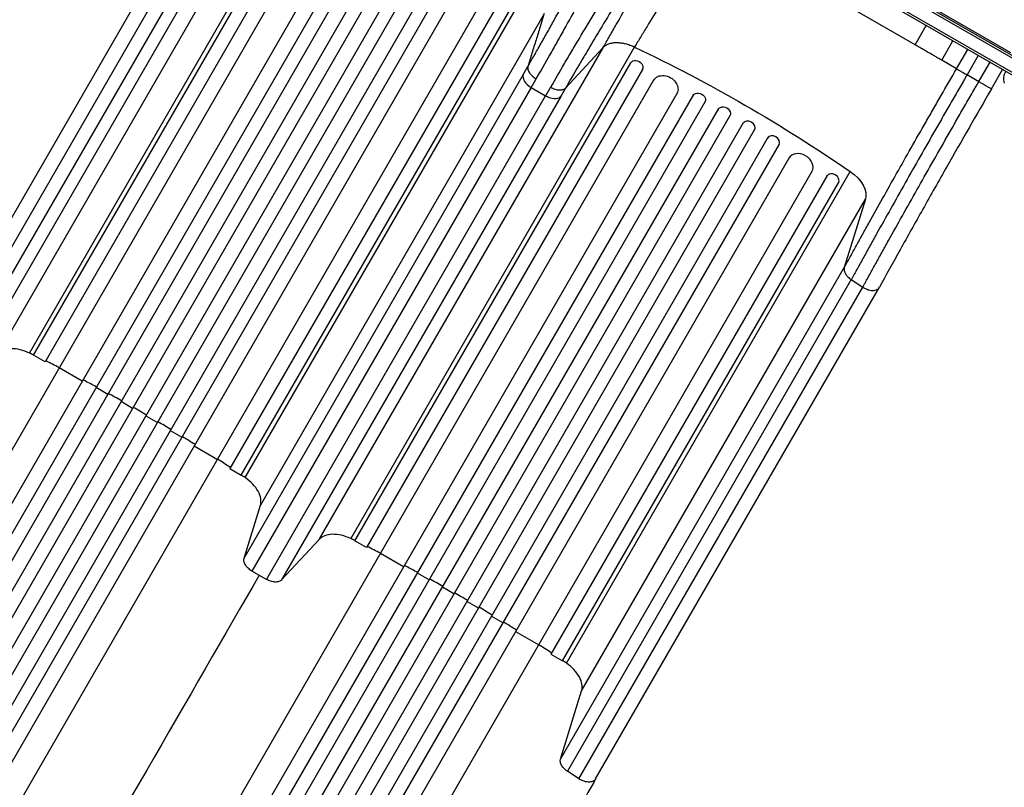
# Model space of a CAD drawing. Units: millimetres. Extents: x -5684 to 5219, y -4861 to 6090.
# Drawn here: x 277 to 1382, y -2248 to -1387 of the extents above; entities that cross this region are included whole.
import ezdxf

# ---------------------------------------------------------------- set-up
doc = ezdxf.new("R2010")
doc.units = ezdxf.units.MM
doc.header["$LTSCALE"] = 20
doc.layers.add('2d', color=230, linetype='Continuous')

msp = doc.modelspace()

# ---------------------------------------------------------------- linework, layer by layer
at = {"layer": '2d'}
for p, q in [((1430.9, -1453.7), (585.6, -965.7)), ((586.9, -963.5), (1432.1, -1451.5)), ((1424.5, -1469.1), (575.5, -978.9)), ((1425.8, -1466.9), (576.7, -976.7)), ((632.3, -987.4), (1388.8, -1424.2)), ((1281.6, -1415.5), (693.4, -1075.8)), ((253, -1761.9), (571.3, -1210.6)), ((288.4, -1761.1), (606.7, -1209.8)), ((293, -1763.5), (602.4, -1227.6)), ((615.4, -1235.1), (306, -1771)), ((-69.5, -2455.3), (628.3, -1246.7)), ((159.6, -1797.7), (477.9, -1246.4)), ((-43.5, -2470.3), (655, -1260.4)), ((-35.2, -2490), (673, -1263.3)), ((487.3, -1262.6), (169.1, -1813.8)), ((182.8, -1820.8), (501.1, -1269.5)), ((516.8, -1269.4), (198.5, -1820.7)), ((-22.2, -2497.5), (686.2, -1270.4)), ((-8.5, -2507.8), (701.1, -1278.7)), ((4.4, -2515.3), (714.2, -1286)), ((19.2, -2523.8), (728.9, -1294.5)), ((32.2, -2531.3), (741.8, -1302.2)), ((47.9, -2538), (756.4, -1310.9)), ((60.9, -2545.5), (769.2, -1318.8)), ((82.1, -2542.8), (780.6, -1332.9)), ((108, -2557.8), (805.9, -1349.2)), ((822.4, -1354.6), (513, -1890.5)), ((530.3, -1900.8), (848.6, -1349.5)), ((525.9, -1898), (835.4, -1362.1)), ((865.5, -1380.8), (547.3, -1931.8)), ((1281.6, -1415.5), (1294.1, -1393.8)), ((1311.6, -1432.8), (1324.1, -1411.1)), ((613.4, -1970), (931.7, -1418.7)), ((967, -1417.9), (648.7, -1969.2)), ((931.6, -1418.7), (889.6, -1464)), ((1328.2, -1442.3), (1340.7, -1420.7)), ((653.3, -1971.6), (962.8, -1435.6)), ((962.9, -1435.5), (962.8, -1435.6)), ((1328.2, -1442.3), (1311.6, -1432.8)), ((1352.4, -1427.4), (1339.9, -1449.1)), ((1353.2, -1456.7), (1365.7, -1435.1)), ((975.8, -1443.1), (666.3, -1979.1)), ((975.8, -1443.1), (976.4, -1442)), ((1367.3, -1464.9), (1379.8, -1443.3)), ((290.9, -2663.4), (988.7, -1454.7)), ((529, -1991.2), (842.1, -1449)), ((1353.2, -1456.8), (1339.9, -1449.1)), ((316.8, -2678.4), (1015.4, -1468.5)), ((850.9, -1463.3), (537.9, -2005.5)), ((850.9, -1463.3), (867.3, -1472.7)), ((325.1, -2698), (1033.4, -1471.3)), ((338.1, -2705.5), (1046.6, -1478.5)), ((554.3, -2014.9), (867.3, -1472.7)), ((884.2, -1473.3), (571.1, -2015.5)), ((351.8, -2715.8), (1061.4, -1486.7)), ((364.8, -2723.3), (1074.5, -1494.1)), ((379.5, -2731.8), (1089.2, -1502.6)), ((392.5, -2739.3), (1102.1, -1510.2)), ((408.3, -2746), (1116.7, -1519)), ((421.3, -2753.5), (1129.5, -1526.8)), ((442.4, -2750.9), (1141, -1541)), ((468.4, -2765.9), (1166.2, -1557.2)), ((1182.7, -1562.6), (873.3, -2098.6)), ((890.7, -2108.9), (1209, -1557.6)), ((1182.7, -1562.6), (1183.4, -1561.5)), ((886.3, -2106.1), (1195.7, -1570.1)), ((1195.8, -1570), (1195.7, -1570.1)), ((907.7, -2139.9), (1226, -1588.6)), ((1226, -1588.6), (1202.3, -1665.2)), ((884, -2216.5), (1202.3, -1665.2)), ((1210.1, -1678.8), (891.8, -2230.1)), ((904.7, -2238.5), (1223, -1687.2)), ((923.4, -2238.7), (1241.7, -1687.4)), ((1210.1, -1678.8), (1223, -1687.2)), ((306, -1771), (293, -1763.5)), ((347.6, -1792.8), (321.7, -1777.8)), ((376.2, -1807.4), (363.2, -1799.9)), ((404.1, -1823.1), (391.1, -1815.6)), ((418.8, -1831.6), (431.8, -1839.1)), ((446.3, -1847.9), (459.3, -1855.4)), ((473.2, -1865.3), (499.2, -1880.3)), ((513, -1890.5), (525.9, -1898)), ((529, -1991.2), (547.3, -1931.8)), ((613.4, -1970), (571.1, -2015.5)), ((666.3, -1979.1), (653.3, -1971.6)), ((708, -2000.9), (682, -1985.9)), ((554.3, -2014.9), (537.9, -2005.5)), ((736.5, -2015.5), (723.5, -2008)), ((764.5, -2031.1), (751.5, -2023.6)), ((779.2, -2039.6), (792.2, -2047.1)), ((806.7, -2056), (819.7, -2063.5)), ((833.6, -2073.4), (859.6, -2088.4)), ((873.3, -2098.6), (886.3, -2106.1)), ((884, -2216.5), (907.7, -2139.9)), ((904.7, -2238.5), (891.8, -2230.1))]:
    msp.add_line(p, q, dxfattribs=at)
at = {"layer": '2d', "extrusion": (0, 0, -1)}
msp.add_arc((-1398.2, -1453.7), 17, 344.1865, 29.3587, dxfattribs=at)
for centre, major_axis, ratio, start_param, end_param in [((752.1, -2069.5), (-952.6, 550), 0.615661, 1.443453, 1.69814), ((969.3, -1439.4), (-6.5, 3.75), 0.788011, 0, 3.141593), ((1001.5, -1462.6), (-13, 7.5), 0.788011, 0, 3.141593), ((1039.5, -1475.8), (-6.5, 3.75), 0.788011, 0, 3.141593), ((1067.4, -1491.4), (-6.5, 3.75), 0.788011, 0, 3.141593), ((1194.4, -1573.8), (-30.3, 17.5), 0.615661, 1.69814, 3.001966)]:
    msp.add_ellipse(centre, major_axis=major_axis, ratio=ratio, start_param=start_param, end_param=end_param, dxfattribs=at)
at = {"layer": '2d'}
for centre, major_axis, ratio, start_param, end_param in [((855.6, -1455.3), (-13, 7.5), 0.615661, 0.139626, 1.570796), ((871.9, -1464.7), (-13, 7.5), 0.615661, 1.570796, 3.001966), ((1095.1, -1507.4), (-6.5, 3.75), 0.788011, 3.141593, 6.283185), ((1122.6, -1523.8), (-6.5, 3.75), 0.788011, 3.141593, 6.283185), ((1153, -1550.1), (-13, 7.5), 0.788011, 3.141593, 6.283185), ((1189.2, -1566.4), (-6.5, 3.75), 0.788011, 3.141593, 6.283185)]:
    msp.add_ellipse(centre, major_axis=major_axis, ratio=ratio, start_param=start_param, end_param=end_param, dxfattribs=at)
for points, knots in [([(931.6, -1418.7), (932.2, -1417.6), (932.8, -1416.6), (934.1, -1414.5), (934.7, -1413.4), (936.5, -1410.2), (937.7, -1408), (940.2, -1403.7), (941.5, -1401.5), (944, -1397.1), (945.3, -1394.8), (951.7, -1383.6), (957, -1374.4), (963.7, -1362.6), (965.1, -1360.2), (967.8, -1355.4), (969.2, -1353), (973.3, -1345.8), (976, -1340.9), (981.6, -1331.1), (984.4, -1326.2), (988.7, -1318.7), (990.1, -1316.2), (992.9, -1311.2), (994.4, -1308.7), (995.8, -1306.2)], [-0.0000001, -0.0000001, -0.0000001, -0.0000001, 0.0043791, 0.0043791, 0.0087583, 0.0087583, 0.0175166, 0.0175166, 0.0262749, 0.0262749, 0.0350332, 0.0350332, 0.0700665, 0.0700665, 0.0788248, 0.0788248, 0.0875832, 0.0875832, 0.1050998, 0.1050998, 0.1226164, 0.1226164, 0.1313748, 0.1313748, 0.1401331, 0.1401331, 0.1401331, 0.1401331]), ([(1026.9, -1319.2), (1025.6, -1321.4), (1024.3, -1323.6), (1021.6, -1328), (1020.3, -1330.2), (1016.3, -1336.7), (1013.7, -1341), (1008.5, -1349.6), (1005.9, -1353.9), (1002.1, -1360.2), (1000.8, -1362.3), (998.3, -1366.5), (997, -1368.6), (990.7, -1378.9), (985.8, -1387), (979.8, -1396.9), (978.6, -1398.8), (976.2, -1402.7), (975.1, -1404.7), (971.6, -1410.4), (969.3, -1414.2), (967, -1417.9)], [0, 0, 0, 0, 0.0077897, 0.0077897, 0.0155795, 0.0155795, 0.0311589, 0.0311589, 0.0467384, 0.0467384, 0.0545281, 0.0545281, 0.0623179, 0.0623179, 0.0934768, 0.0934768, 0.1012665, 0.1012665, 0.1090563, 0.1090563, 0.1246357, 0.1246357, 0.1246357, 0.1246357]), ([(847.4, -1439.6), (847.5, -1439.4), (847.7, -1439.2), (848, -1438.6), (848.4, -1437.9), (849.4, -1436.1), (850.3, -1434.6), (852.1, -1431.5), (853.3, -1429.5), (856.9, -1423.2), (859.3, -1418.9), (863, -1412.3), (864.3, -1410.1), (866.8, -1405.7), (868.1, -1403.4), (871.9, -1396.6), (874.4, -1392.1), (882.1, -1378.2), (887.3, -1368.8), (897.8, -1349.7), (903.1, -1340), (908.5, -1330.1)], [-0.0000001, -0.0000001, -0.0000001, -0.0000001, 0.001052, 0.001052, 0.0021041, 0.0042082, 0.0084164, 0.0084164, 0.0168329, 0.0168329, 0.0336658, 0.0336658, 0.0420822, 0.0420822, 0.0504987, 0.0504987, 0.0673316, 0.0673316, 0.1009974, 0.1009974, 0.1346632, 0.1346632, 0.1346632, 0.1346632]), ([(921.3, -1337.6), (915.6, -1348.1), (910, -1358.4), (898.8, -1378.6), (893.3, -1388.6), (885.1, -1403.2), (882.4, -1408), (878.4, -1415.2), (877, -1417.6), (874.4, -1422.3), (873.1, -1424.7), (866.5, -1436.2), (861.4, -1445.1), (856.5, -1453.5)], [0, 0, 0, 0, 0.0352117, 0.0352117, 0.0704234, 0.0704234, 0.0880292, 0.0880292, 0.0968322, 0.0968322, 0.1056351, 0.1056351, 0.1408468, 0.1408468, 0.1408468, 0.1408468]), ([(873, -1463), (877.9, -1454.5), (883, -1445.7), (889.7, -1434.3), (891.1, -1432), (893.8, -1427.3), (895.2, -1425), (899.4, -1417.9), (902.3, -1413.1), (910.9, -1398.7), (916.7, -1388.9), (928.7, -1369.1), (934.8, -1359.1), (941, -1349)], [0.0139402, 0.0139402, 0.0139402, 0.0139402, 0.0494836, 0.0494836, 0.0583695, 0.0583695, 0.0672553, 0.0672553, 0.085027, 0.085027, 0.1205704, 0.1205704, 0.1561138, 0.1561138, 0.1561138, 0.1561138]), ([(953.9, -1356.3), (948, -1365.9), (942.2, -1375.4), (930.9, -1394), (925.4, -1403.2), (917.3, -1416.8), (914.6, -1421.3), (910.6, -1428), (909.3, -1430.2), (906.7, -1434.6), (905.4, -1436.8), (899, -1447.6), (894.2, -1456), (889.6, -1464)], [0, 0, 0, 0, 0.0332464, 0.0332464, 0.0664929, 0.0664929, 0.0831161, 0.0831161, 0.0914277, 0.0914277, 0.0997393, 0.0997393, 0.1329858, 0.1329858, 0.1329858, 0.1329858]), ([(931.7, -1418.7), (931.9, -1418.4), (932.1, -1418.1), (932.6, -1417.7), (932.8, -1417.4), (933.6, -1416.8), (934.1, -1416.4), (935.1, -1415.7), (935.7, -1415.4), (936.8, -1414.8), (937.5, -1414.6), (939.3, -1413.9), (940.7, -1413.5), (942.8, -1413.2), (943.5, -1413.1), (944.7, -1413), (945.1, -1412.9), (945.8, -1412.9), (946.2, -1412.9), (948.2, -1412.9), (949.8, -1413), (952.3, -1413.3), (953.2, -1413.4), (954.4, -1413.6), (954.9, -1413.7), (955.7, -1413.9), (956.2, -1414), (958.3, -1414.6), (960.1, -1415.1), (963.6, -1416.3), (965.3, -1417), (967, -1417.9)], [0, 0, 0, 0, 0.00142276, 0.00142276, 0.00284552, 0.00284552, 0.00569103, 0.00569103, 0.00853655, 0.00853655, 0.01138207, 0.01138207, 0.0170731, 0.0170731, 0.01991862, 0.01991862, 0.02134138, 0.02134138, 0.02276413, 0.02276413, 0.02845517, 0.02845517, 0.03130068, 0.03130068, 0.03272344, 0.03272344, 0.0341462, 0.0341462, 0.03983723, 0.03983723, 0.04552827, 0.04552827, 0.04552827, 0.04552827]), ([(847.4, -1439.6), (847.1, -1440.7), (847.1, -1441.8), (847.7, -1444.2), (848.2, -1445.5), (849.9, -1448), (851, -1449.2), (853.5, -1451.5), (855, -1452.6), (856.5, -1453.5)], [0, 0, 0, 0, 0.25, 0.25, 0.5, 0.5, 0.75, 0.75, 1, 1, 1, 1]), ([(1202.3, -1665.2), (1202.9, -1664.2), (1203.4, -1663.2), (1204.5, -1661.2), (1206.2, -1658.2), (1207.8, -1655.1), (1211.2, -1649), (1213.5, -1644.8), (1217, -1638.5), (1218.2, -1636.4), (1220.5, -1632.1), (1221.7, -1630), (1225.3, -1623.5), (1227.7, -1619.1), (1235.1, -1605.9), (1240.1, -1596.9), (1250.4, -1578.6), (1255.6, -1569.3), (1266.3, -1550.3), (1271.7, -1540.8), (1282.7, -1521.5), (1288.3, -1511.7), (1296.7, -1497), (1299.5, -1492.1), (1303.8, -1484.6), (1305.2, -1482.2), (1308, -1477.2), (1309.5, -1474.7), (1316.6, -1462.3), (1322.4, -1452.3), (1328.2, -1442.3)], [-0.0000001, -0.0000001, -0.0000001, -0.0000001, 0.0043187, 0.0043187, 0.0086375, 0.017275, 0.017275, 0.03455, 0.03455, 0.0431875, 0.0431875, 0.051825, 0.051825, 0.0691001, 0.0691001, 0.1036501, 0.1036501, 0.1382002, 0.1382002, 0.1727503, 0.1727503, 0.2073003, 0.2073003, 0.2245753, 0.2245753, 0.2332129, 0.2332129, 0.2418504, 0.2418504, 0.2764004, 0.2764004, 0.2764004, 0.2764004]), ([(1328.2, -1442.3), (1328.4, -1442.4), (1328.8, -1442.7), (1330.1, -1443.5), (1331, -1444), (1333.1, -1445.2), (1334.4, -1445.9), (1337, -1447.4), (1338.4, -1448.2), (1339.9, -1449.1)], [0, 0, 0, 0, 0.25, 0.25, 0.5, 0.5, 0.75, 0.75, 1, 1, 1, 1]), ([(1339.9, -1449.1), (1339.1, -1450.4), (1338.4, -1451.7), (1336.9, -1454.2), (1334.7, -1458.1), (1332.5, -1461.9), (1328, -1469.6), (1325.1, -1474.8), (1320.6, -1482.5), (1319.2, -1485), (1316.2, -1490.2), (1314.7, -1492.7), (1310.4, -1500.4), (1307.4, -1505.4), (1298.8, -1520.6), (1293, -1530.7), (1281.7, -1550.6), (1276.1, -1560.4), (1265.1, -1580), (1259.7, -1589.6), (1249.1, -1608.5), (1243.9, -1617.7), (1236.3, -1631.3), (1233.8, -1635.8), (1230.1, -1642.5), (1228.9, -1644.7), (1226.5, -1649.1), (1225.3, -1651.3), (1221.7, -1657.8), (1219.3, -1662.1), (1215.8, -1668.5), (1214.6, -1670.6), (1212.9, -1673.7), (1212.4, -1674.7), (1211.2, -1676.8), (1210.7, -1677.8), (1210.1, -1678.8)], [-0.0000001, -0.0000001, -0.0000001, -0.0000001, 0.0044518, 0.0044518, 0.0089036, 0.0178072, 0.0178072, 0.0356145, 0.0356145, 0.0445182, 0.0445182, 0.0534218, 0.0534218, 0.0712291, 0.0712291, 0.1068437, 0.1068437, 0.1424583, 0.1424583, 0.1780729, 0.1780729, 0.2136875, 0.2136875, 0.2314948, 0.2314948, 0.2403985, 0.2403985, 0.2493021, 0.2493021, 0.2671094, 0.2671094, 0.2760131, 0.2760131, 0.2804649, 0.2804649, 0.2849167, 0.2849167, 0.2849167, 0.2849167]), ([(1223, -1687.2), (1223.5, -1686.2), (1224.1, -1685.2), (1225.2, -1683.1), (1226.9, -1680), (1228.7, -1676.8), (1232.2, -1670.4), (1234.5, -1666.1), (1238.2, -1659.6), (1239.4, -1657.4), (1241.8, -1653), (1243.1, -1650.8), (1246.8, -1644.1), (1249.3, -1639.6), (1256.9, -1625.9), (1262.1, -1616.6), (1272.7, -1597.7), (1278.1, -1588.1), (1289.2, -1568.4), (1294.8, -1558.5), (1306.2, -1538.6), (1311.9, -1528.5), (1320.6, -1513.3), (1323.5, -1508.2), (1327.9, -1500.5), (1329.4, -1497.9), (1332.4, -1492.8), (1333.8, -1490.2), (1338.3, -1482.5), (1341.2, -1477.4), (1345.7, -1469.6), (1347.2, -1467.1), (1349.4, -1463.2), (1350.2, -1461.9), (1351.7, -1459.3), (1352.4, -1458), (1353.2, -1456.8)], [-0.0000001, -0.0000001, -0.0000001, -0.0000001, 0.0044654, 0.0044654, 0.0089309, 0.0178619, 0.0178619, 0.0357239, 0.0357239, 0.0446548, 0.0446548, 0.0535858, 0.0535858, 0.0714478, 0.0714478, 0.1071717, 0.1071717, 0.1428956, 0.1428956, 0.1786195, 0.1786195, 0.2143434, 0.2143434, 0.2322054, 0.2322054, 0.2411364, 0.2411364, 0.2500673, 0.2500673, 0.2679293, 0.2679293, 0.2768603, 0.2768603, 0.2813258, 0.2813258, 0.2857912, 0.2857912, 0.2857912, 0.2857912]), ([(1353.2, -1456.7), (1353.7, -1457), (1354.2, -1457.3), (1355.1, -1457.9), (1355.6, -1458.2), (1357.1, -1459), (1358, -1459.5), (1359.8, -1460.6), (1360.7, -1461.1), (1361.9, -1461.8), (1362.3, -1462), (1363, -1462.5), (1363.4, -1462.7), (1364.4, -1463.2), (1365, -1463.6), (1366, -1464.1), (1366.4, -1464.4), (1366.8, -1464.6), (1366.9, -1464.7), (1367.1, -1464.8), (1367.2, -1464.9), (1367.3, -1464.9), (1367.3, -1464.9), (1367.3, -1464.9)], [-0.00065896, -0.00065896, -0.00065896, -0.00065896, 0.00104063, 0.00104063, 0.00274023, 0.00274023, 0.00613943, 0.00613943, 0.00953862, 0.00953862, 0.01123822, 0.01123822, 0.01293782, 0.01293782, 0.01633701, 0.01633701, 0.01973621, 0.01973621, 0.0214358, 0.0214358, 0.0231354, 0.0231354, 0.02442333, 0.02442333, 0.02442333, 0.02442333]), ([(873, -1463), (874.6, -1463.9), (876.2, -1464.6), (879.5, -1465.7), (881.1, -1466), (884.1, -1466.2), (885.5, -1466), (887.9, -1465.3), (888.9, -1464.8), (889.6, -1464)], [0, 0, 0, 0, 0.25, 0.25, 0.5, 0.5, 0.75, 0.75, 1, 1, 1, 1]), ([(1367.3, -1464.9), (1350.5, -1494), (1333.6, -1523.3), (1308.3, -1567.9), (1299.2, -1584), (1281.6, -1615.3), (1273.1, -1630.5), (1256.8, -1659.8), (1249, -1674), (1241.8, -1687.3)], [0, 0, 0, 0, 10.071874, 10.071874, 15.866874, 15.866874, 21.681018, 21.681018, 27.481224, 27.481224, 27.481224, 27.481224]), ([(1202.3, -1665.2), (1202.2, -1665.7), (1202.1, -1666.3), (1202, -1667.3), (1202.1, -1667.9), (1202.2, -1668.8), (1202.3, -1669.1), (1202.5, -1669.7), (1202.6, -1670), (1202.9, -1670.9), (1203.2, -1671.5), (1203.7, -1672.4), (1203.9, -1672.8), (1204.3, -1673.4), (1204.5, -1673.7), (1205.2, -1674.5), (1205.7, -1675.1), (1206.9, -1676.3), (1207.5, -1676.8), (1208.4, -1677.6), (1208.8, -1677.8), (1209.3, -1678.2), (1209.4, -1678.3), (1209.8, -1678.6), (1209.9, -1678.7), (1210.1, -1678.8)], [0, 0, 0, 0, 0.00250533, 0.00250533, 0.00501066, 0.00501066, 0.00626333, 0.00626333, 0.00751599, 0.00751599, 0.01002133, 0.01002133, 0.01127399, 0.01127399, 0.01252666, 0.01252666, 0.01503199, 0.01503199, 0.01753732, 0.01753732, 0.01878998, 0.01878998, 0.01941632, 0.01941632, 0.02004265, 0.02004265, 0.02004265, 0.02004265]), ([(1224.1, -1687.9), (1224.7, -1688.3), (1225.4, -1688.6), (1226.5, -1689.1), (1227, -1689.3), (1227.9, -1689.7), (1228.2, -1689.8), (1228.7, -1690), (1228.8, -1690), (1228.9, -1690), (1229, -1690), (1229, -1690), (1229, -1690), (1229, -1690.1), (1229, -1690.1), (1229.1, -1690.1), (1229.3, -1690.1), (1229.5, -1690.2), (1230.7, -1690.5), (1231.8, -1690.7), (1233.2, -1690.8), (1233.6, -1690.9), (1234.3, -1690.9), (1234.5, -1690.9), (1234.7, -1690.9), (1234.8, -1690.9), (1234.9, -1690.9), (1234.9, -1690.9), (1234.9, -1690.9), (1235, -1690.9), (1235.1, -1690.9), (1235.2, -1690.8), (1236.2, -1690.8), (1237.1, -1690.6), (1238.6, -1690.1), (1239.3, -1689.8), (1240.5, -1689), (1240.9, -1688.5), (1241.5, -1687.7), (1241.6, -1687.5), (1241.8, -1687.3)], [0.0325171, 0.0325171, 0.0325171, 0.0325171, 0.0929848, 0.0929848, 0.1534525, 0.1534525, 0.2139202, 0.2139202, 0.244154, 0.244154, 0.2479332, 0.2498229, 0.2498229, 0.2507677, 0.2507677, 0.2517125, 0.2592709, 0.2743879, 0.2743879, 0.3953232, 0.3953232, 0.4557909, 0.4557909, 0.4860247, 0.4860247, 0.4935832, 0.4973624, 0.499252, 0.499252, 0.5011417, 0.5011417, 0.5162586, 0.5162586, 0.6371939, 0.6371939, 0.7581293, 0.7581293, 0.8790646, 0.8790646, 0.9275293, 0.9275293, 0.9275293, 0.9275293]), ([(363.6, -1799.2), (359.3, -1796.9), (354.3, -1794.3), (349.3, -1791.6), (348.6, -1791.2)], [0.69818483, 0.69818483, 0.69818483, 0.69818483, 0.75, 0.75896907, 0.75896907, 0.75896907, 0.75896907]), ([(419.4, -1830.5), (417, -1829.1), (412.1, -1826.2), (407.2, -1823.4), (404.7, -1822)], [0.46965557, 0.46965557, 0.46965557, 0.46965557, 0.5, 0.53033683, 0.53033683, 0.53033683, 0.53033683]), ([(474.1, -1863.7), (473.4, -1863.3), (468.6, -1860.3), (463.8, -1857.3), (459.7, -1854.7)], [0.24102331, 0.24102331, 0.24102331, 0.24102331, 0.25, 0.30180755, 0.30180755, 0.30180755, 0.30180755]), ([(723.9, -2007.3), (719.7, -2005), (714.7, -2002.3), (709.7, -1999.7), (708.9, -1999.3)], [0.69818864, 0.69818864, 0.69818864, 0.69818864, 0.75, 0.75897288, 0.75897288, 0.75897288, 0.75897288]), ([(834.5, -2071.8), (833.8, -2071.3), (829, -2068.3), (824.2, -2065.3), (820.1, -2062.8)], [0.24102712, 0.24102712, 0.24102712, 0.24102712, 0.25, 0.30181136, 0.30181136, 0.30181136, 0.30181136]), ([(923.4, -2238.8), (912, -2258.5), (900.2, -2278.9), (875.8, -2321.1), (863.2, -2343), (837.3, -2387.9), (824, -2410.8), (797, -2457.6), (783.2, -2481.5), (755.3, -2529.8), (741.2, -2554.3), (712.6, -2603.8), (698.2, -2628.7), (675.9, -2667.5), (667.9, -2681.2), (660, -2694.9)], [0.007867, 0.007867, 0.007867, 0.007867, 8.663564, 8.663564, 17.405266, 17.405266, 26.141944, 26.141944, 34.876395, 34.876395, 43.609996, 43.609996, 52.34437, 52.34437, 57.097108, 57.097108, 57.097108, 57.097108]), ([(923.4, -2238.7), (923.2, -2239), (922.7, -2239.8), (921.3, -2241), (919.1, -2241.9), (916.5, -2242.3), (913.6, -2242.1), (910.6, -2241.4), (908, -2240.4), (906.4, -2239.6), (905.8, -2239.2)], [0.0736444, 0.0736444, 0.0736444, 0.0736444, 0.125, 0.25, 0.375, 0.5, 0.625, 0.75, 0.875, 0.9513136, 0.9513136, 0.9513136, 0.9513136])]:
    msp.add_open_spline(points, degree=3, knots=knots, dxfattribs=at)
for points, degree in [([(865.6, -1380.5), (847.4, -1439.6)], 1), ([(931.7, -1418.7), (931.6, -1418.7), (931.6, -1418.7), (931.6, -1418.7)], 3), ([(1311.6, -1432.8), (1311.4, -1432.6), (1310.6, -1432.2), (1308.4, -1430.9), (1305.3, -1429.1), (1301.5, -1426.9), (1297, -1424.3), (1292.1, -1421.5), (1286.9, -1418.5), (1283.4, -1416.5), (1281.6, -1415.5)], 3), ([(1353.2, -1456.8), (1353.2, -1456.7), (1353.2, -1456.7), (1353.2, -1456.7)], 3), ([(1223, -1687.2), (1223.3, -1687.5), (1223.7, -1687.7), (1224.1, -1687.9)], 3), ([(288.4, -1761.1), (285, -1759.5), (277.9, -1757), (267.6, -1755.8), (258.9, -1757.4), (254.6, -1760.2), (253, -1761.9)], 3), ([(293.1, -1763.4), (291.5, -1762.6), (289.9, -1761.9), (288.4, -1761.1)], 3), ([(321.9, -1777.5), (316.8, -1775), (311.7, -1772.4), (306.6, -1769.9)], 3), ([(391.7, -1814.6), (386.7, -1811.8), (381.8, -1809.1), (376.8, -1806.4)], 3), ([(446.9, -1846.9), (442.1, -1843.9), (437.2, -1841), (432.4, -1838.1)], 3), ([(513.6, -1889.4), (508.9, -1886.3), (504.1, -1883.1), (499.4, -1880)], 3), ([(530.3, -1900.8), (528.9, -1899.8), (527.5, -1898.9), (526, -1897.9)], 3), ([(547.3, -1931.8), (548, -1929.6), (548.3, -1924.5), (545.3, -1916.1), (539.2, -1907.8), (533.5, -1903), (530.3, -1900.8)], 3), ([(648.7, -1969.2), (645.3, -1967.5), (638.2, -1965), (628, -1963.9), (619.2, -1965.5), (615, -1968.2), (613.4, -1970)], 3), ([(653.4, -1971.4), (651.9, -1970.7), (650.3, -1969.9), (648.7, -1969.2)], 3), ([(682.2, -1985.6), (677.1, -1983), (672, -1980.5), (666.9, -1978)], 3), ([(537.9, -2005.5), (536.3, -2004.6), (533.5, -2002.5), (530.3, -1998.6), (528.6, -1994.7), (528.7, -1992.2), (529, -1991.2)], 3), ([(546.1, -2010.2), (469.3, -2143.3), (375.9, -2305.1), (278.5, -2473.7)], 3), ([(571.1, -2015.5), (570.4, -2016.3), (568.3, -2017.6), (564, -2018.1), (559.1, -2017.3), (555.8, -2015.8), (554.3, -2014.9)], 3), ([(752, -2022.7), (747.1, -2019.9), (742.1, -2017.1), (737.1, -2014.4)], 3), ([(779.8, -2038.5), (777.3, -2037.1), (772.4, -2034.3), (767.5, -2031.4), (765.1, -2030)], 3), ([(807.3, -2054.9), (802.4, -2052), (797.6, -2049), (792.7, -2046.2)], 3), ([(873.9, -2097.5), (869.2, -2094.3), (864.5, -2091.2), (859.7, -2088.1)], 3), ([(890.7, -2108.9), (889.3, -2107.9), (887.8, -2106.9), (886.4, -2105.9)], 3), ([(907.7, -2139.9), (908.4, -2137.6), (908.6, -2132.5), (905.6, -2124.2), (899.5, -2115.9), (893.8, -2111), (890.7, -2108.9)], 3), ([(891.8, -2230.1), (890.4, -2229.2), (887.8, -2227.1), (885, -2223.5), (883.6, -2219.8), (883.7, -2217.5), (884, -2216.5)], 3), ([(905.8, -2239.2), (905.4, -2239), (905, -2238.8), (904.7, -2238.5)], 3)]:
    msp.add_open_spline(points, degree=degree, dxfattribs=at)
for points, weights in [([(842.1, -1449), (843.8, -1445.9), (845.6, -1442.8), (847.4, -1439.6)], [1, 0.999731958034, 0.999731958034, 1]), ([(856.5, -1453.5), (854.7, -1456.8), (852.8, -1460.1), (850.9, -1463.3)], [1, 0.999738311557, 0.999738311557, 1]), ([(867.3, -1472.7), (869.2, -1469.6), (871.1, -1466.3), (873, -1463)], [1, 0.999738313174, 0.999738313174, 1]), ([(889.6, -1464), (887.7, -1467.2), (885.9, -1470.2), (884.2, -1473.3)], [1, 0.999731948916, 0.999731948916, 1])]:
    msp.add_rational_spline(points, weights, degree=3, dxfattribs=at)

doc.saveas('drawing.dxf')
